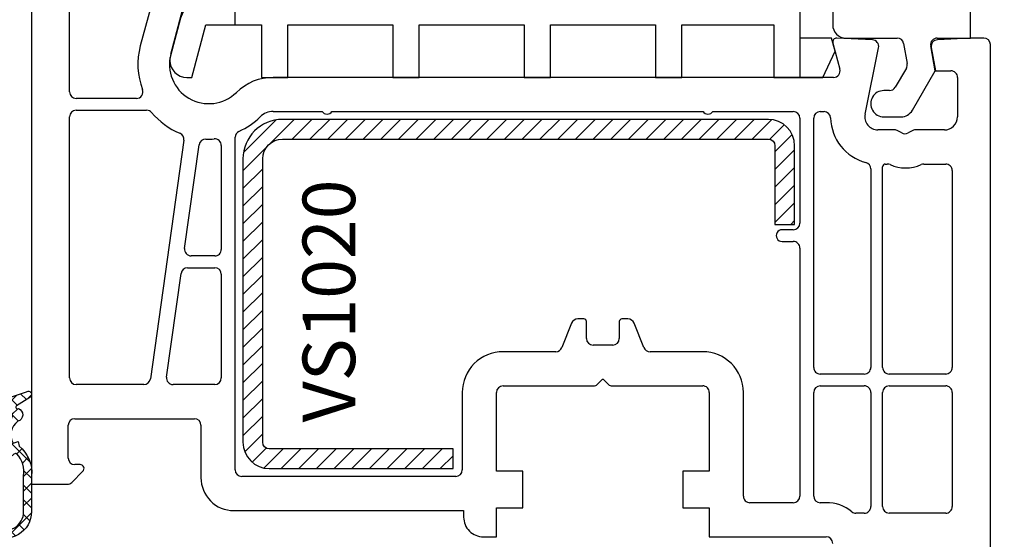
# Model space of a CAD drawing. Units: millimetres. Extents: x 28458 to 53971, y 3169 to 21332.
# Drawn here: x 33799 to 33874, y 16163 to 16203 of the extents above; entities that cross this region are included whole.
import ezdxf

# ---------------------------------------------------------------- set-up
doc = ezdxf.new("R2010")
doc.units = ezdxf.units.MM
for name, color, linetype in [('GASKET_INSIDE', 7, 'Continuous'), ('GASKET_OUTSIDE', 7, 'Continuous'), ('HATCH_GASKET', 7, 'Continuous'), ('HATCH_STEEL', 7, 'Continuous'), ('listwa', 5, 'Continuous'), ('ościeżnica', 30, 'Continuous'), ('P', 7, 'Continuous'), ('PL_CONT', 210, 'Continuous'), ('PVC_OUTSIDE', 7, 'Continuous'), ('skrzydło', 1, 'Continuous'), ('STEEL_OUTSIDE', 7, 'Continuous')]:
    doc.layers.add(name, color=color, linetype=linetype)
doc.styles.get("Standard").update_dxf_attribs({"font": 'arial.ttf'})
doc.dimstyles.new('główny', dxfattribs={"dimtxt": 10, "dimasz": 3, "dimexe": 1, "dimexo": 5, "dimgap": 2, "dimtad": 1, "dimdec": 1, "dimrnd": 0.05, "dimdsep": 46, "dimtxsty": 'Standard', "dimcen": 1.5, "dimclrd": 5, "dimclre": 5, "dimclrt": 1, "dimadec": 1, "dimazin": 2, "dimtfac": 1, "dimtdec": 1, "dimtofl": 0, "dimtmove": 0, "dimatfit": 3, "dimfxl": 1, "dimtolj": 1, "dimtzin": 0, "dimarcsym": 0})

# ---------------------------------------------------------------- blocks, each defined once
blk = doc.blocks.new('*D663')
at = {"layer": 'Defpoints', "color": 0, "transparency": 16777216}
for p in [(33750.4009718251, 17605.50690017469), (33785.08546848634, 17605.50690017469), (33783.63546848634, 16105.50690017468)]:
    blk.add_point(p, dxfattribs=at)
at = {"layer": 'P', "color": 5, "lineweight": -2, "transparency": 16777216}
for p, q in [((33780.08546848634, 17605.50690017469), (33749.4009718251, 17605.50690017469)), ((33778.63546848634, 16105.50690017468), (33749.4009718251, 16105.50690017468))]:
    blk.add_line(p, q, dxfattribs=at)
at = {"layer": 'P', "color": 5, "linetype": 'Continuous', "lineweight": -2, "transparency": 16777216}
blk.add_line((33750.4009718251, 16108.50690017468), (33750.4009718251, 17602.50690017469), dxfattribs=at)
at = {"layer": 'P', "color": 5, "transparency": 16777216}
for points in [[(33749.9009718251, 17602.50690017469), (33750.9009718251, 17602.50690017469), (33750.4009718251, 17605.50690017469)], [(33749.9009718251, 16108.50690017468), (33750.9009718251, 16108.50690017468), (33750.4009718251, 16105.50690017468)]]:
    blk.add_solid(points, dxfattribs=at)
at = {"layer": 'P', "color": 1, "transparency": 16777216, "insert": (33710.10799774597, 16855.50690017467), "char_height": 75, "attachment_point": 5, "rotation": 90}
blk.add_mtext('\\A1;H = 1500', dxfattribs=at)
blk = doc.blocks.new('PRJ_INSERT_19170_628511820', base_point=(-1.926219029065875e-16, -3.47251693242461e-31))
at = {"layer": 'HATCH_GASKET'}
h = blk.add_hatch(dxfattribs=at)
h.set_pattern_fill('ANSI37', color=256, scale=0.25, angle=-1.272221872585407e-14, style=0)
h.set_pattern_definition([(44.99999999999999, (-59.8216386099957, -106.0217639055326), (-0.5612660075668219, 0.5612660075668222), []), (135, (-59.8216386099957, -106.0217639055326), (-0.5612660075668222, -0.5612660075668219), [])])
edge = h.paths.add_edge_path()
edge.add_arc((1.447775374537043, 1.900405965191999), 0.1500000000001762, -89.98396825931394, 0.0160317406864592)
edge.add_line((1.597775368665337, 1.900447936190421), (1.597719407333842, 2.100447928361063))
edge.add_arc((1.747719401462107, 2.100489899359457), 0.1500000000001478, 90.01603174067498, 180.0160317406751, ccw=False)
edge.add_line((1.747677430463713, 2.250489893487722), (1.897677424591694, 2.250531864486116))
edge.add_arc((1.897719395590245, 2.100531870357822), 0.1500000000001789, 39.85803246158832, 90.01603174073489, ccw=False)
edge.add_line((2.012864614044362, 2.196665000272577), (3.858887720101078, 0.3854842834960763))
edge.add_arc((3.39830693084963, 0.0009516625486756044), 0.6000000000001363, 0.016031740698679187, 39.85804506180432, ccw=False)
edge.add_arc((3.398306930849758, 0.0009516625487324836), 0.6000000000000084, -39.8266692082139, 0.016031740692994845, ccw=False)
edge.add_line((3.859098225690064, -0.3833286812100972), (1.9928875212884, -2.216366757586895))
edge.add_arc((1.898894583546723, -2.099467965229116), 0.1500000000000625, -89.98396825928671, -51.19884034020538, ccw=False)
edge.add_line((1.898936554545216, -2.249467959357296), (1.748936560417235, -2.249509930355917))
edge.add_arc((1.748894589418784, -2.099509936227595), 0.1500000000002046, -179.98396825930297, -89.98396825930303, ccw=False)
edge.add_line((1.598894595290462, -2.099551907226046), (1.598838633959194, -1.89955191505512))
edge.add_arc((1.448838639831085, -1.899593886053557), 0.1499999999999937, 0.01603174069134453, 70.54481110617216)
edge.add_line((1.49879906723705, -1.75815854501953), (1.448798242654281, -1.749593891493409))
edge.add_line((1.448798242654281, -1.749593891493409), (0.7609286957597553, -1.749786361970671))
edge.add_arc((0.7550333063423301, -1.883451458674994), 0.1337950436053504, 87.47456766045894, 132.4745676603889)
edge.add_line((0.6646864798896682, -1.784767292552509), (0.05269780179455208, -2.297070551112816))
edge.add_arc((0.1489829679508008, -2.412089857411506), 0.1500009134744463, 129.9334347363583, 175.2868835866672)
edge.add_line((-0.0005107328792561816, -2.399764783160137), (-4.202389098950654e-05, -5.749999443235751))
edge.add_arc((-0.2000420222363739, -5.750025171063458), 0.2000000000001864, -57.557723472839314, 0.0073704797384266385, ccw=False)
edge.add_line((-0.092752092487952, -5.918811636678013), (-3.615770038075379, -7.10201379874505))
edge.add_arc((-3.749882442823443, -6.891030728427385), 0.2499999861359611, -240.94228756999416, -57.55772347283272, ccw=False)
edge.add_line((-3.871305024596941, -6.67249800844376), (-2.852250474807322, -6.040011741687194))
edge.add_arc((-2.929650428599678, -5.936315130895952), 0.1293976040607087, -53.26205498696817, 122.0225816223463)
edge.add_arc((-2.823254463873966, -5.347439115053331), 0.5101274022101007, -255.7364436801886, -110.0640358756068, ccw=False)
edge.add_arc((-3.720758113381972, -3.814156966334059), 1.294208112122005, -53.39018037614091, 29.47196917419895)
edge.add_line((-2.594025060373338, -3.177409555864056), (-2.972118220943974, -3.308293985560435))
edge.add_line((-2.972118220943974, -3.308293985560435), (-3.0515285524367, -2.95906734853784))
edge.add_arc((-1.460798753934694, -0.9590299826169016), 2.55549814261764, -186.16838830726124, -128.4969862588173, ccw=False)
edge.add_line((-4.001501581794711, -0.6844395650377042), (-4.002265067874376, 2.044180474847535))
edge.add_arc((-2.002265146166157, 2.044740088160196), 1.999999999999986, 60.016031740696576, 180.0160317406962, ccw=False)
edge.add_line((-1.0027498246571, 3.77707063458273), (-0.002588317354511593, 3.200000194650189))
edge.add_line((-0.002588317354511806, 3.200000194650189), (-0.002387474808474208, 2.482209771371476))
edge.add_arc((0.2976120983781244, 2.482293713252337), 0.2999995849303462, -179.9839682592842, -129.901138466126)
edge.add_line((0.1051729021305681, 2.252148309852716), (0.6636878433522254, 1.785140489464823))
edge.add_arc((0.7599074014641496, 1.900213495146875), 0.1499999999998493, -129.9010522592328, -89.98396825931394)
edge.add_line((0.7599493724625718, 1.750213501018908), (1.447817345535465, 1.750405971063705))
edge = h.paths.add_edge_path(flags=16)
edge.add_line((-0.4303786096362183, -1.930818617136207), (0.1353353848909515, -1.364786952441937))
edge.add_arc((-0.147933087179613, -1.082370641420466), 0.4000000000002109, -44.9136883365, 0.01603174070111519)
edge.add_line((0.2520668971622383, -1.082258718757902), (0.2520290894755376, -0.9471379693026043))
edge.add_arc((0.05202909730471145, -0.947193930633872), 0.2000000000000028, 0.01603174069704408, 128.7900723556878)
edge.add_line((-0.07326465589674498, -0.7913046256489348), (-2.034186475457975, -2.620940133880436))
edge.add_arc((-1.897745073588179, -2.767171949350953), 0.2, 133.0163481968915, 203.6816980501164)
edge.add_arc((-3.332173160252499, -3.782006799356428), 1.561721391614333, -52.5051571883871, 36.75400510204469, ccw=False)
edge.add_arc((-2.237488082514139, -5.285940288685605), 0.3015051670550281, 118.5465067186948, 298.585043467389)
edge.add_line((-2.093229120600073, -5.5506943588496), (-0.6937971540414987, -5.008111958033629))
edge.add_arc((-0.8008495716424486, -4.839174751102193), 0.2, -57.6383126792847, 0.00811151110929602)
edge.add_line((-0.6008495736467216, -4.839146436587053), (-0.6011357563318063, -2.277132056711271))
edge.add_arc((-0.006236934094584442, -2.355205043719827), 0.5999999999997264, 134.9834734980332, 172.5233782295991, ccw=False)
edge = h.paths.add_edge_path(flags=16)
edge.add_line((-2.666335886398699, -2.348521843088589), (0.2195399144142041, 0.2138105108719053))
edge.add_arc((0.09424616657409289, 0.3696998201660365), 0.2000000000000542, -51.20992961484534, 20.57281543178079)
edge.add_line((0.2814914396220836, 0.4399793173270683), (-0.6303991406171029, 2.869524313865389))
edge.add_line((-0.630399140617103, 2.869524313865389), (-1.302604421109767, 3.257371470655951))
edge.add_arc((-2.002265146166171, 2.04474008816014), 1.400000000000059, 60.01603174069474, 180.0160317406938)
edge.add_line((-3.402265091361997, 2.044348358841337), (-3.401501605282333, -0.6842716810439011))
edge.add_arc((-1.352218532620831, -0.9808218311436654), 2.070628673476038, 171.765930972379, 221.9891727308126)
edge.add_arc((-2.791629634238867, -2.192632533794386), 0.2000000000001455, -119.8769134634232, -51.20992961484534)
edge = h.paths.add_edge_path(flags=16)
edge.add_arc((1.298307013056417, 0.0003640685704651915), 1.499999999999665, -37.47921825930912, 0.0160317406937872)
edge.add_arc((1.298306830400806, 0.0003635117547309404), 1.500000182811167, 0.01605300753240834, 37.51130300753674)
edge.add_arc((2.210525112679485, 0.7006193406789285), 0.3500000000000013, 37.51128174072471, 101.3151821463038)
edge.add_line((2.141853019993291, 1.043816286594976), (0.91799642305682, 0.7972091598535569))
edge.add_arc((0.9481251524306207, 0.6502661107961557), 0.1499999999998793, 101.5871484668376, 180.0160317408053)
edge.add_line((0.7981251583026253, 0.6502241397974209), (0.7984889069557511, -0.6497758093129422))
edge.add_arc((0.9484889010836329, -0.6497338383145059), 0.1499999999997697, 180.0160317406913, 258.6395447406571)
edge.add_line((0.9189417924857108, -0.7967949425311942), (2.141973588603307, -1.042523181023257))
edge.add_arc((2.210917033255122, -0.6993803042440442), 0.3500003320638021, -101.3604762723584, -37.47923927239986)
at = {"layer": 'GASKET_INSIDE'}
for points in [[(-3.401501605282327, -0.684271681043896, 0.2227168340232574), (-2.891257313303386, -2.366052041244601, 0.308915816707865), (-2.666335886398699, -2.348521843088589), (0.2195399144142013, 0.2138105108719063, 0.3238719869391177), (0.2814914396220836, 0.4399793173270683), (-0.630399140617103, 2.869524313865389), (-1.302604421109767, 3.257371470655951, 0.5773502691896202), (-3.402265091361994, 2.044348358841346)], [(0.7981251583026253, 0.6502241397974209), (0.7984889069557457, -0.6497758093129417, 0.3571832830851291), (0.9189417924857108, -0.7967949425311942), (2.141973588603306, -1.042523181023257, 0.2861846596570771), (2.488668150810174, -0.9123463793398104, 0.1650793775319682), (2.798306954337257, 0.0007837785548867989, 0.1650793775319746), (2.488156822854756, 0.9137405116243728, 0.2858196130765558), (2.141853019993292, 1.043816286594972), (0.9179964230568195, 0.7972091598535569, 0.3562259958643998)], [(0.2520290894755376, -0.9471379693026044), (0.2520668971622446, -1.082258718757902, -0.1985935996884041), (0.1353353848909516, -1.364786952441937), (-0.4303786096362107, -1.930818617136207, 0.1652795367019896), (-0.6011357563318063, -2.27713205671127), (-0.6008495736467281, -4.839146436587053, -0.2569722891222906), (-0.6937971540414987, -5.00811195803363), (-2.093229120600073, -5.5506943588496, -1.000336353134238), (-2.38156894003815, -5.021089250824647, 0.4104314871255513), (-2.080903261690921, -2.847503002692389, -0.3184934689724263), (-2.034186475457978, -2.620940133880433), (-0.07326465589674498, -0.7913046256489348, -0.6295754321596887)]]:
    blk.add_lwpolyline(points, format="xyb", close=True, dxfattribs=at)
at = {"layer": 'GASKET_OUTSIDE'}
blk.add_lwpolyline([(1.897677424591695, 2.250531864486119, -0.2224180583140877), (2.012864614044362, 2.196665000272577), (3.858887720101079, 0.3854842834960738, -0.1756162874246178), (3.998306907362236, 0.00111954654249264, -0.1756193803023351), (3.859098225690064, -0.3833286812100972), (1.992887521288402, -2.216366757586897, -0.1708663433784983), (1.898936554545216, -2.249467959357296), (1.748936560417235, -2.249509930355917, -0.414213562373095), (1.598894595290462, -2.099551907226046), (1.598838633959196, -1.899551915055121, 0.3178372451956454), (1.49879906723705, -1.75815854501953), (1.448798242654281, -1.749593891493409), (0.7609286957597554, -1.749786361970677, 0.1989123673793404), (0.6646864798896682, -1.784767292552509), (0.05269780179455216, -2.297070551112816, 0.2005160915035396), (-0.0005107328792561816, -2.399764783160137), (-4.20238909902837e-05, -5.749999443235751, -0.25659401973217), (-0.092752092487952, -5.918811636678013), (-3.615770038075379, -7.10201379874505, -1.029980828460655), (-3.871305024596938, -6.672498008443765), (-2.852250474807322, -6.040011741687194, 0.9596746809124688), (-2.998263955724598, -5.826606772818138, -0.7377513681615522), (-2.948940983903443, -4.853037592838334, 0.3781784422394862), (-2.594025060373331, -3.177409555864073), (-2.972118220943974, -3.308293985560435), (-3.051528552436701, -2.95906734853784, -0.2570884757373221), (-4.001501581794711, -0.6844395650377004), (-4.002265067874376, 2.044180474847535, -0.5773502691896237), (-1.002749824657106, 3.777070634582733), (-0.002588317354511806, 3.200000194650189), (-0.002387474808474208, 2.482209771371476, 0.22207386911788), (0.1051729021305679, 2.252148309852716), (0.6636878433522253, 1.785140489464823, 0.1759539667219436), (0.7599493724625714, 1.750213501018908), (1.447817345535465, 1.750405971063705, 0.4142135623730971), (1.597775368665337, 1.900447936190422), (1.597719407333842, 2.100447928361063, -0.414213562373095), (1.747677430463714, 2.250489893487722)], format="xyb", close=True, dxfattribs=at)
blk = doc.blocks.new('PRJ_INSERT_19166_628511830')
at = {"layer": 'HATCH_STEEL'}
h = blk.add_hatch(dxfattribs=at)
h.set_pattern_fill('ANSI31', color=256, scale=0.3)
h.set_pattern_definition([(45, (0, -36.18547463089234), (-0.6735192090801864, 0.6735192090801865), [])])
edge = h.paths.add_edge_path()
edge.add_line((40.50000000000028, 16.59999999999918), (40.50000000000099, -5.000000000000398))
edge.add_arc((39.0000000000008, -5.000000000000398), 1.500000000000199, -90, 0, ccw=False)
edge.add_line((39.0000000000008, -6.500000000000597), (2, -6.499999999999602))
edge.add_arc((2, -5.999999999999602), 0.5, 180, 270, ccw=False)
edge.add_line((1.5, -5.999999999999602), (1.5, 0))
edge.add_line((1.5, 0), (0, 0))
edge.add_line((0, 0), (0, -5.999999999999602))
edge.add_arc((1.999999999999957, -5.999999999999559), 1.999999999999957, 180.0000000000012, 270.0000000000012)
edge.add_line((2, -7.999999999999517), (39.0000000000008, -8.000000000000398))
edge.add_arc((39.0000000000008, -5.000000000000398), 3, 270, 360)
edge.add_line((42.0000000000008, -5.000000000000398), (42.00000000000028, 16.59999999999918))
edge.add_arc((40.00000000000028, 16.59999999999918), 2, 0, 90)
edge.add_line((40.00000000000028, 18.59999999999918), (26.00000000000028, 18.59999999999917))
edge.add_line((26.00000000000028, 18.59999999999917), (26.0000000000004, 17.09999999999917))
edge.add_line((26.0000000000004, 17.09999999999917), (40.00000000000028, 17.09999999999918))
edge.add_arc((40.00000000000028, 16.59999999999918), 0.5, 0, 90, ccw=False)
at = {"layer": 'STEEL_OUTSIDE', "color": 0, "linetype": 'ByBlock'}
blk.add_lwpolyline([(40.50000000000028, 16.59999999999918), (40.50000000000099, -5.000000000000398, -0.414213562373095), (39.0000000000008, -6.500000000000597), (2, -6.499999999999602, -0.414213562373095), (1.5, -5.999999999999602), (1.5, 0), (0, 0), (0, -5.999999999999602, 0.414213562373095), (2, -7.999999999999517), (39.0000000000008, -8.000000000000398, 0.414213562373095), (42.0000000000008, -5.000000000000398), (42.00000000000028, 16.59999999999918, 0.414213562373095), (40.00000000000028, 18.59999999999918), (26.00000000000028, 18.59999999999917), (26.0000000000004, 17.09999999999917), (40.00000000000028, 17.09999999999918, -0.414213562373095)], format="xyb", close=True, dxfattribs=at)
blk = doc.blocks.new('PRJ_INSERT_19165_628511831')
at = {"layer": 'PVC_OUTSIDE', "color": 7}
blk.add_lwpolyline([(-57.49116191177283, 0.9999999999999147), (-57.47305815852876, 2.999032388148208), (-58.57161069555848, 2.999999999999858), (-59.49116191177261, 2.999999999999858), (-59.72259051488884, 2.999999999999943, 0.3394542588633702), (-61.65444216746714, 1.517638090204997), (-62.42645023491586, -1.363535241366634, 0.06554346281521396), (-62.47074666073983, -1.699999999999847, 0.414213562373095), (-61.17074666073988, -2.999999999999801), (-60.79438728461325, -2.999999999999801), (-59.72259051488884, 0.999999999999801), (-59.49116191177261, 0.9999999999999147), (-56.57161069555848, 0.999999999999801), (-55.49116191177261, 0.9999999999999147), (-55.49116191177261, -3.000000000000085), (-53.49116191177283, -3.000000000000085), (-53.49116191177283, 0.9999999999999147), (-46.0716106955587, 0.9999999999999147), (-45.49116191177251, 1.000000000000085), (-45.49116191177251, -2.999999999999801), (-43.49116191177262, -2.999999999999801), (-43.49116191177262, 1.000000000000085), (-35.49116191177262, 1.000000000000369), (-35.49116191177262, -2.999999999999517), (-33.49116191177285, -3.000000000000085), (-33.49116191177285, 0.9999999999999147), (-25.49116191177285, 1.000000000000369), (-25.49116191177285, -2.999999999999517), (-23.49116191177285, -2.999999999999517), (-23.49116191177285, 1.000000000000369), (-16.49116191177261, 1.000000000000483), (-16.49116191177261, -2.999999999999403), (-14.57161069555871, -3.000000000000085), (-14.49116191177227, -2.999999999999005)], format="xyb", dxfattribs=at)
blk.add_lwpolyline([(-56.58045107086222, 3.000007786656965), (-57.48189853383228, 2.999040174805316), (-18.50000228707647, 3.000007786656852), (-14.50000228707636, 3.000007786656852), (-14.50000228707636, 7.786656908592704e-06), (-14.50000228707579, -2.999992213341898), (-12.75563582215959, -2.999992213343091), (-11.82302050584979, -0.9999922133429777), (-12.09096939632996, 7.786656908592704e-06), (-14.50000228707636, 7.786656908592704e-06)], dxfattribs=at)
blk = doc.blocks.new('*D665')
at = {"layer": 'Defpoints', "color": 0, "transparency": 16777216}
for p in [(33856.63546848634, 16105.50690017469), (33947.52535608495, 16105.50690017469), (33885.71327782931, 16070.5069001747)]:
    blk.add_point(p, dxfattribs=at)
at = {"layer": 'ościeżnica', "color": 5, "linetype": 'Continuous', "lineweight": -2, "transparency": 16777216}
for p, q in [((33947.52535608495, 16105.50690017469), (33947.52535608495, 16299.13718666855)), ((33947.52535608495, 16073.5069001747), (33947.52535608495, 16102.50690017469))]:
    blk.add_line(p, q, dxfattribs=at)
at = {"layer": 'ościeżnica', "color": 5, "lineweight": -2, "transparency": 16777216}
for p, q in [((33861.63546848634, 16105.50690017469), (33948.52535608495, 16105.50690017469)), ((33890.71327782931, 16070.5069001747), (33948.52535608495, 16070.5069001747))]:
    blk.add_line(p, q, dxfattribs=at)
at = {"layer": 'ościeżnica', "color": 5, "transparency": 16777216}
for points in [[(33947.02535608495, 16102.50690017469), (33948.02535608495, 16102.50690017469), (33947.52535608495, 16105.50690017469)], [(33947.02535608495, 16073.5069001747), (33948.02535608495, 16073.5069001747), (33947.52535608495, 16070.5069001747)]]:
    blk.add_solid(points, dxfattribs=at)
at = {"layer": 'ościeżnica', "color": 1, "transparency": 16777216, "insert": (33919.97965349285, 16203.8220434216), "char_height": 50, "attachment_point": 5, "rotation": 90}
blk.add_mtext('\\A1;35mm', dxfattribs=at)
blk = doc.blocks.new('*D674')
at = {"layer": 'Defpoints', "color": 0, "transparency": 16777216}
for p in [(33771.28504177625, 16223.47770000099), (33812.20868300782, 16223.47770000099), (33795.70868300782, 16173.47782489895)]:
    blk.add_point(p, dxfattribs=at)
at = {"layer": 'ościeżnica', "color": 5, "lineweight": -2, "transparency": 16777216}
for p, q in [((33807.20868300782, 16223.47770000099), (33770.28504177625, 16223.47770000099)), ((33790.70868300782, 16173.47782489895), (33770.28504177625, 16173.47782489895))]:
    blk.add_line(p, q, dxfattribs=at)
at = {"layer": 'ościeżnica', "color": 5, "linetype": 'Continuous', "lineweight": -2, "transparency": 16777216}
blk.add_line((33771.28504177625, 16176.47782489895), (33771.28504177625, 16220.47770000099), dxfattribs=at)
at = {"layer": 'ościeżnica', "color": 5, "transparency": 16777216}
for points in [[(33770.78504177625, 16220.47770000099), (33771.78504177625, 16220.47770000099), (33771.28504177625, 16223.47770000099)], [(33770.78504177625, 16176.47782489895), (33771.78504177625, 16176.47782489895), (33771.28504177625, 16173.47782489895)]]:
    blk.add_solid(points, dxfattribs=at)
at = {"layer": 'ościeżnica', "color": 1, "transparency": 16777216, "insert": (33764.17931189903, 16198.47776244995), "char_height": 10, "attachment_point": 5, "rotation": 90}
blk.add_mtext('\\A1;50', dxfattribs=at)
blk = doc.blocks.new('*D676')
at = {"layer": 'Defpoints', "color": 0, "transparency": 16777216}
for p in [(33844.74871409366, 16223.44059011058), (33889.24045623805, 16223.44059011058), (33872.13546848634, 16143.50690017469)]:
    blk.add_point(p, dxfattribs=at)
at = {"layer": 'ościeżnica', "color": 5, "lineweight": -2, "transparency": 16777216}
for p, q in [((33849.74871409366, 16223.44059011058), (33890.24045623805, 16223.44059011058)), ((33877.13546848634, 16143.50690017469), (33890.24045623805, 16143.50690017469))]:
    blk.add_line(p, q, dxfattribs=at)
at = {"layer": 'ościeżnica', "color": 5, "linetype": 'Continuous', "lineweight": -2, "transparency": 16777216}
blk.add_line((33889.24045623805, 16146.50690017469), (33889.24045623805, 16220.44059011058), dxfattribs=at)
at = {"layer": 'ościeżnica', "color": 5, "transparency": 16777216}
for points in [[(33888.74045623805, 16220.44059011058), (33889.74045623805, 16220.44059011058), (33889.24045623805, 16223.44059011058)], [(33888.74045623805, 16146.50690017469), (33889.74045623805, 16146.50690017469), (33889.24045623805, 16143.50690017469)]]:
    blk.add_solid(points, dxfattribs=at)
at = {"layer": 'ościeżnica', "color": 1, "transparency": 16777216, "insert": (33882.13472636083, 16183.29526013503), "char_height": 10, "attachment_point": 5, "rotation": 90}
blk.add_mtext('\\A1;80', dxfattribs=at)

msp = doc.modelspace()

# ---------------------------------------------------------------- linework, layer by layer
at = {"layer": 'listwa', "linetype": 'ByBlock'}
for p, q in [((33871.63546848633, 16201.50677527672), (33871.63546848633, 16205.20677527672)), ((33861.13546848633, 16204.50677527672), (33861.13546848633, 16202.50677527672)), ((33862.13546848633, 16201.50677527672), (33866.03947302621, 16201.50677527672)), ((33869.08575286187, 16201.50677527672), (33871.63546848633, 16201.50677527672)), ((33866.53187690271, 16201.09359936555), (33866.80307109155, 16199.55558069281)), ((33868.93069351734, 16199.00677527672), (33868.59334898536, 16200.91995118789)), ((33866.74367991694, 16199.21875660398), (33865.89960460409, 16197.75677527672)), ((33867.19864270977, 16196.00677527672), (33868.93069351734, 16199.00677527672)), ((33865.4665919022, 16197.50677527672), (33865.0311808378, 16197.50677527672)), ((33865.0311808378, 16195.50677527672), (33866.33261730599, 16195.50677527672))]:
    msp.add_line(p, q, dxfattribs=at)
for centre, major_axis, ratio, start_param, end_param in [((33862.13546848633, 16202.50677527672), (-0.7071067811866669, -0.7071067811866669), 0.9999999999996623, 5.497787143781969, 7.068583470577203), ((33866.03947302621, 16201.00677527672), (0.3535533905945996, -0.3535533905945996), 0.9999999999993676, 0.9599310885970365, 2.356194490192028), ((33869.08575286187, 16201.00677527672), (-0.3535533905935969, -0.3535533905935969), 0.9999999999970132, 3.926990816988734, 5.672320068981289), ((33866.31066721505, 16199.46875660398), (-0.3535533905920944, -0.3535533905920944), 1, 1.832595714592957, 2.530727415392899), ((33865.0311808378, 16196.50677527672), (0.7071067811872089, -0.7071067811872089), 0.9999999999981295, 2.356194490191409, 5.497787143781203), ((33865.4665919022, 16198.00677527672), (-0.3535533905940441, -0.3535533905940441), 0.9999999999956422, 0.7853981633996272, 1.832595714591867), ((33866.33261730599, 16196.50677527672), (0.7071067811866378, -0.7071067811866378), 0.9999999999934438, -0.7853981634007263, 0.2617993877996994)]:
    msp.add_ellipse(centre, major_axis=major_axis, ratio=ratio, start_param=start_param, end_param=end_param, dxfattribs=at)
at = {"layer": 'skrzydło'}
for p, q in [((33800.13546848633, 16216.89226221986), (33800.13546848633, 16167.50690017468)), ((33803.03546848633, 16197.40677527672), (33803.03546848633, 16215.68182872432)), ((33810.21843139947, 16207.61821710507), (33808.41946902436, 16200.90439812027)), ((33810.73769100745, 16200.28323241203), (33812.61843139947, 16207.30225111086)), ((33864.16163646444, 16201.36431457083), (33861.4511692732, 16201.50636413715)), ((33871.63220190897, 16201.50677527672), (33869.10930050821, 16201.37455561696)), ((33872.63546848633, 16201.50677527672), (33871.63220190897, 16201.50677527672)), ((33861.14569073844, 16201.12912956319), (33861.67969867849, 16199.13618479927)), ((33863.59613053488, 16195.70614321114), (33864.62543083863, 16200.76531583625)), ((33868.64306460982, 16200.78841676074), (33868.9572160734, 16199.00677527672)), ((33873.13546848633, 16144.50690017468), (33873.13546848633, 16201.00677527672)), ((33868.9572160734, 16199.00677527672), (33870.13546848633, 16199.00677527672)), ((33861.19673576535, 16198.50677527672), (33818.53444797189, 16198.50677527672)), ((33870.63546848633, 16198.50677527672), (33870.63546848633, 16195.50677527672)), ((33808.12184898549, 16196.90677527672), (33803.53546848633, 16196.90677527672)), ((33803.53546848633, 16196.00677527672), (33808.89838077339, 16196.00677527672)), ((33803.03546848633, 16175.60690017468), (33803.03546848633, 16195.50677527672)), ((33818.53444797189, 16195.90677527672), (33822.26130274765, 16195.90677527672)), ((33823.009634225, 16195.90677527672), (33851.26130274765, 16195.90677527672)), ((33852.009634225, 16195.90677527672), (33858.13546848633, 16195.90677527672)), ((33858.63546848633, 16195.40677527672), (33858.63546848633, 16187.40677527672)), ((33859.68546848632, 16176.40690017468), (33859.68546848632, 16195.40677527672)), ((33860.18546848632, 16195.90677527672), (33860.47727493312, 16195.90677527672)), ((33865.84790405162, 16194.50677527672), (33864.57605523949, 16194.50677527672)), ((33866.38546848633, 16194.27376257483), (33866.09790405162, 16194.43978797861)), ((33867.17303292103, 16194.43978797861), (33866.88546848633, 16194.27376257483)), ((33869.63546848633, 16194.50677527672), (33867.42303292103, 16194.50677527672)), ((33811.7370140686, 16193.71785884224), (33809.18190506832, 16175.5373136242)), ((33815.63546848633, 16168.60677527672), (33815.63546848633, 16193.94260417942)), ((33811.7905578392, 16185.47648672516), (33812.90145984699, 16193.38096523593)), ((33814.58546848633, 16193.32312748597), (33814.58546848633, 16185.40690017468)), ((33864.03546848633, 16191.54102450176), (33864.03546848633, 16176.40690017468)), ((33864.93546848632, 16176.40690017468), (33864.93546848632, 16191.70677527672)), ((33865.13546848633, 16191.90677527672), (33865.2928240044, 16191.90677527672)), ((33868.07811296825, 16191.90677527672), (33869.73546848632, 16191.90677527672)), ((33870.23546848632, 16191.40677527672), (33870.23546848632, 16176.40690017468)), ((33858.13546848633, 16186.90677527672), (33857.28546848633, 16186.90677527672)), ((33857.28546848633, 16186.00677527672), (33858.13546848633, 16186.00677527672)), ((33858.63546848633, 16185.50677527672), (33858.63546848633, 16166.60690017468)), ((33814.08546848633, 16184.90690017468), (33812.28569187357, 16184.90690017468)), ((33812.01866428764, 16184.00690017468), (33814.08546848633, 16184.00690017468)), ((33810.41325765912, 16175.67648672516), (33811.52353025327, 16183.57648672516)), ((33814.58546848633, 16183.50690017468), (33814.58546848633, 16175.60690017468)), ((33841.2597466216, 16179.79259551286), (33840.51119035106, 16177.9212048365)), ((33842.18546848632, 16180.10690017468), (33841.72398496704, 16180.10690017468)), ((33842.38546848633, 16178.60690017468), (33842.38546848633, 16179.90690017468)), ((33844.88546848633, 16179.90690017468), (33844.88546848633, 16178.60690017468)), ((33845.54695200561, 16180.10690017468), (33845.08546848633, 16180.10690017468)), ((33846.7597466216, 16177.9212048365), (33846.01119035106, 16179.79259551286)), ((33844.38546848633, 16178.10690017468), (33842.88546848633, 16178.10690017468)), ((33840.04695200561, 16177.60690017468), (33836.03546848633, 16177.60690017468)), ((33851.23546848632, 16177.60690017468), (33847.22398496704, 16177.60690017468)), ((33863.53546848633, 16175.90690017468), (33860.18546848632, 16175.90690017468)), ((33869.73546848632, 16175.90690017468), (33865.43546848632, 16175.90690017468)), ((33808.68677103394, 16175.10690017468), (33803.53546848633, 16175.10690017468)), ((33814.08546848633, 16175.10690017468), (33810.90839169349, 16175.10690017468)), ((33836.03546848633, 16175.00690017468), (33843.01070658882, 16175.00690017468)), ((33843.15212794505, 16175.06547881844), (33843.56390796128, 16175.47725883468)), ((33843.71398410486, 16175.47030374119), (33844.11866355083, 16175.06562429522)), ((33844.26023023434, 16175.00690017468), (33851.23546848632, 16175.00690017468)), ((33860.18546848632, 16175.00690017468), (33863.53546848633, 16175.00690017468)), ((33865.43546848632, 16175.00690017468), (33869.73546848632, 16175.00690017468)), ((33832.93546848632, 16174.50690017468), (33832.93546848632, 16168.60677527672)), ((33835.53546848633, 16168.50690017468), (33835.53546848633, 16174.50690017468)), ((33851.73546848632, 16174.50690017468), (33851.73546848632, 16168.50690017468)), ((33854.33546848633, 16166.60690017468), (33854.33546848633, 16174.50690017468)), ((33859.68546848632, 16166.60690017468), (33859.68546848632, 16174.50690017468)), ((33864.03546848633, 16174.50690017468), (33864.03546848633, 16165.80690017468)), ((33864.93546848632, 16165.80690017468), (33864.93546848632, 16174.50690017468)), ((33870.23546848632, 16174.50690017468), (33870.23546848632, 16165.80690017468)), ((33802.93546848632, 16169.50690017468), (33802.93546848632, 16172.00690017468)), ((33803.43546848632, 16172.50690017468), (33812.53546848633, 16172.50690017468)), ((33813.03546848633, 16172.00690017468), (33813.03546848633, 16168.00677527672)), ((33803.83546848633, 16169.00690017468), (33803.43546848632, 16169.00690017468)), ((33803.20617916444, 16167.65334678409), (33804.04760052068, 16168.49476814032)), ((33837.53546848633, 16168.50690017468), (33835.53546848633, 16168.50690017468)), ((33837.53546848633, 16165.70690017468), (33837.53546848633, 16168.50690017468)), ((33851.73546848632, 16168.50690017468), (33849.73546848632, 16168.50690017468)), ((33849.73546848632, 16168.50690017468), (33849.73546848632, 16165.70690017468)), ((33800.13546848633, 16167.50690017468), (33802.85262577385, 16167.50690017468)), ((33832.43546848632, 16168.10677527672), (33816.13546848633, 16168.10677527672)), ((33858.13546848633, 16166.10690017468), (33854.83546848633, 16166.10690017468)), ((33860.63546848633, 16166.10690017468), (33860.18546848632, 16166.10690017468)), ((33815.53546848633, 16165.50677527672), (33833.03546848633, 16165.50677527672)), ((33833.03546848633, 16165.50677527672), (33833.03546848633, 16165.00690017468)), ((33835.53546848633, 16163.50690017468), (33835.53546848633, 16165.70690017468)), ((33835.53546848633, 16165.70690017468), (33837.53546848633, 16165.70690017468)), ((33849.73546848632, 16165.70690017468), (33851.73546848632, 16165.70690017468)), ((33851.73546848632, 16165.70690017468), (33851.73546848632, 16163.50690017468)), ((33863.53546848633, 16165.30690017468), (33862.89821018613, 16165.30690017468)), ((33869.73546848632, 16165.30690017468), (33865.43546848632, 16165.30690017468)), ((33834.53546848633, 16163.50690017468), (33835.53546848633, 16163.50690017468)), ((33851.73546848632, 16163.50690017468), (33860.63546848633, 16163.50690017468))]:
    msp.add_line(p, q, dxfattribs=at)
for centre, major_axis, ratio, start_param, end_param in [((33861.43546848632, 16201.20677527672), (-0.2121320343563392, -0.2121320343563392), 0.9999999999957682, 3.874630939429584, 5.759586531573659), ((33864.13546848633, 16200.86499980346), (0.3535533905935693, -0.3535533905935693), 0.9999999999946635, 0.5846852994211504, 2.303834612629802), ((33869.13546848633, 16200.87524084958), (0.3535533905936711, -0.3535533905936711), 0.9999999999980809, 2.408554367751279, 4.101523742188697), ((33872.63546848633, 16201.00677527672), (0.353553390594877, -0.353553390594877), 0.9999999999982065, 0.7853981633983449, 2.356194490191448), ((33813.63546848633, 16199.50677527672), (-3.818376618404678, -3.818376618404678), 0.9999999999998115, 5.235987755983021, 5.861698551636584), ((33813.63546848633, 16199.50677527672), (-2.121320343560432, -2.121320343560432), 0.9999999999999774, 5.235987755983232, 7.843776843887005), ((33861.19673576535, 16199.00677527672), (0.3535533905943605, -0.3535533905943605), 0.999999999995842, -0.7853981633995273, 1.047197551194316), ((33870.13546848633, 16198.50677527672), (-0.353553390592424, -0.353553390592424), 0.9999999999975312, 2.35619449019111, 3.926990816988476), ((33818.53444797189, 16194.50677527672), (-2.828427124751194, -2.828427124751194), 0.9999999999979402, 3.926990816988271, 4.702184190297869), ((33808.12184898549, 16197.40677527672), (-0.3535533905929793, -0.3535533905929793), 0.9999999999989471, 0.7853981633979747, 2.720105898047835), ((33803.53546848633, 16197.40677527672), (-0.3535533905942429, -0.3535533905942429), 0.9999999999945174, 5.497787143779396, 7.068583470579776), ((33803.53546848633, 16195.50677527672), (0.3535533905942429, -0.3535533905942429), 0.9999999999945174, 2.356194490189603, 3.926990816989983), ((33808.89838077339, 16195.50677527672), (0.3535533905945611, -0.3535533905945611), 0.9999999999932873, 1.486632527978063, 2.356194490188988), ((33813.63546848633, 16199.50677527672), (4.030508652781956, -4.030508652781956), 0.999999999995723, 4.628225181570752, 5.101427636278005), ((33813.63546848633, 16199.50677527672), (3.959797974643942, -3.959797974643942), 0.9999999999829063, -0.3631238297630366, -0.01020479008738162), ((33818.53444797189, 16194.50677527672), (0.9899494936614904, -0.9899494936614904), 0.9999999999952098, 2.356194490189949, 3.131387863503001), ((33822.63546848633, 16196.15677527672), (0.3181980515336897, -0.3181980515336897), 0.9999999999999998, 4.516021787202607, 6.479552500361669), ((33851.63546848633, 16196.15677527672), (-0.3181980515344016, -0.3181980515344016), 1, 6.086818113997504, 8.050348827156565), ((33858.13546848633, 16195.40677527672), (0.3535533905941236, -0.3535533905941236), 0.9999999999951927, 0.7853981633998521, 2.356194490189941), ((33860.18546848632, 16195.40677527672), (-0.3535533905941236, -0.3535533905941236), 0.9999999999951927, 3.926990816989645, 5.497787143779735), ((33860.47727493312, 16195.40677527672), (0.353553390593603, -0.353553390593603), 0.9999999999951907, 0.8097908261784674, 2.35619449018994), ((33864.57605523949, 16195.50677527672), (2.545584412273482, -2.545584412273482), 0.9999999999998206, 3.951383479765461, 5.241178562051199), ((33864.57605523949, 16195.50677527672), (-0.7071067811869338, -0.7071067811869338), 0.9999999999992096, 5.297074279803745, 7.06858347057743), ((33869.63546848633, 16195.50677527672), (0.7071067811866669, -0.7071067811866669), 0.9999999999996624, -0.7853981633976171, 0.785398163397617), ((33865.84790405162, 16194.00677527672), (0.3535533906075553, -0.3535533906075553), 0.9999999999715656, 1.832595714589485, 2.356194490178127), ((33867.42303292103, 16194.00677527672), (-0.3535533906125085, -0.3535533906125085), 0.9999999999574107, 3.926990817008536, 4.450589592597277), ((33811.24188003423, 16193.78744539272), (-0.3535533905942904, -0.3535533905942904), 0.9999999999842689, 2.216568150027564, 3.53063130949214), ((33813.39659388136, 16193.31137868545), (0.3535533905947943, -0.3535533905947943), 0.9999999999910821, 2.31765678974004, 3.78736447683532), ((33813.63546848633, 16199.50677527672), (-4.030508652810167, -4.030508652810167), 0.9999999999979807, 0.7468604629432772, 0.8580426853025791), ((33814.08546848633, 16193.32312748597), (-0.3535533905942209, -0.3535533905942209), 0.9999999999997451, 2.356194490192217, 3.99963533889664), ((33816.13546848633, 16193.94260417942), (-0.3535533905951501, -0.3535533905951501), 0.9999999999974134, 4.349265150629535, 5.497787143780845), ((33866.63546848633, 16194.70677527672), (-0.3535533905919394, -0.3535533905919394), 1, 0.2617993877980601, 1.308996938996837), ((33863.53546848633, 16191.54102450176), (0.3535533905936468, -0.3535533905936468), 0.9999999999967072, 0.785398163399095, 2.099585908459527), ((33865.13546848633, 16191.70677527672), (0.1414213562384248, -0.1414213562384248), 0.9999999999915038, 2.356194490188097, 3.92699081699149), ((33865.2928240044, 16191.40677527672), (0.3535533906111181, -0.3535533906111181), 0.9999999999800855, 1.93184412113555, 2.356194490182387), ((33866.68546848632, 16194.48920636512), (2.038186568907757, -2.038186568907757), 0.9999999999999999, -1.209748532445564, -0.361047794349332), ((33868.07811296825, 16191.40677527672), (-0.3535533906111179, -0.3535533906111179), 0.9999999999800859, 3.926990816997198, 4.351341186044035), ((33869.73546848632, 16191.40677527672), (-0.3535533905942429, -0.3535533905942429), 0.9999999999945174, 2.356194490189603, 3.926990816989982), ((33858.13546848633, 16187.40677527672), (-0.3535533905941236, -0.3535533905941236), 0.9999999999951927, 0.7853981633998519, 2.356194490189941), ((33857.28546848633, 16186.45677527672), (0.3181980515348133, -0.3181980515348133), 0.9999999999977849, 2.356194490191237, 5.49778714378103), ((33812.28569187357, 16185.40690017468), (-0.3535533905943201, -0.3535533905943201), 0.9999999999907078, 5.358160803620452, 7.068583470581681), ((33858.13546848633, 16185.50677527672), (-0.3535533905942429, -0.3535533905942429), 0.9999999999945176, 2.356194490189603, 3.926990816989982), ((33814.08546848633, 16185.40690017468), (0.3535533905942429, -0.3535533905942429), 0.9999999999945174, -0.7853981634001896, 0.7853981634001896), ((33812.01866428764, 16183.50690017468), (-0.3535533905924837, -0.3535533905924837), 0.9999999999998163, 3.926990816987333, 5.35816080362483), ((33814.08546848633, 16183.50690017468), (0.3535533905941236, -0.3535533905941236), 0.9999999999951927, 0.7853981633998521, 2.356194490189941), ((33841.72398496704, 16179.60690017468), (0.3535533905946955, -0.3535533905946955), 0.9999999999821273, 2.356194490183408, 3.546484439885401), ((33842.18546848632, 16179.90690017468), (0.1414213562390422, -0.1414213562390422), 0.9999999999827719, 0.7853981634060623, 2.35619449018373), ((33845.08546848633, 16179.90690017468), (-0.1414213562390422, -0.1414213562390422), 0.9999999999827719, 3.926990816995855, 5.497787143773524), ((33845.54695200561, 16179.60690017468), (-0.3535533905945689, -0.3535533905945689), 0.9999999999856709, 2.736700867304926, 3.926990816994406), ((33842.88546848633, 16178.60690017468), (0.3535533905941236, -0.3535533905941236), 0.9999999999951927, 3.926990816989645, 5.497787143779735), ((33844.38546848633, 16178.60690017468), (-0.3535533905941236, -0.3535533905941236), 0.9999999999951927, 0.7853981633998519, 2.356194490189941), ((33836.03546848633, 16174.50690017468), (2.192031021677394, -2.192031021677394), 0.9999999999998852, 2.356194490192287, 3.926990816987299), ((33840.04695200561, 16178.10690017468), (-0.3535533905926332, -0.3535533905926332), 0.9999999999994414, 0.7853981633977275, 1.975688113081129), ((33847.22398496704, 16178.10690017468), (-0.3535533905943274, -0.3535533905943274), 0.9999999999957845, 5.878293520888923, 7.068583470579142), ((33851.23546848632, 16174.50690017468), (-2.192031021679213, -2.192031021679213), 0.9999999999993991, 2.356194490192045, 3.926990816986368), ((33810.90839169349, 16175.60690017468), (0.3535533905926337, -0.3535533905926337), 0.9999999999999707, 3.78736447682283, 5.497787143782123), ((33860.18546848632, 16176.40690017468), (-0.3535533905942429, -0.3535533905942429), 0.9999999999945176, 5.497787143779397, 7.068583470579775), ((33863.53546848633, 16176.40690017468), (0.3535533905960619, -0.3535533905960619), 0.9999999999842278, -0.7853981634053343, 0.7853981634053344), ((33865.43546848632, 16176.40690017468), (-0.3535533905942429, -0.3535533905942429), 0.9999999999945176, 5.497787143779397, 7.068583470579775), ((33869.73546848632, 16176.40690017468), (0.3535533905960619, -0.3535533905960619), 0.9999999999842278, -0.7853981634053343, 0.7853981634053344), ((33803.53546848633, 16175.60690017468), (0.3535533905941236, -0.3535533905941236), 0.9999999999951927, 3.926990816989645, 5.497787143779735), ((33808.68677103394, 16175.60690017468), (-0.3535533905952494, -0.3535533905952494), 0.9999999999925405, 0.7853981634011781, 2.216568150032553), ((33814.08546848633, 16175.60690017468), (-0.3535533905941236, -0.3535533905941236), 0.9999999999951927, 0.7853981633998519, 2.356194490189941), ((33836.03546848633, 16174.50690017468), (-0.3535533905941236, -0.3535533905941236), 0.9999999999951927, 3.926990816989645, 5.497787143779735), ((33843.01070658882, 16175.20690017468), (-0.1414213562382342, -0.1414213562382342), 0.9999999999884857, 0.7853981634032055, 1.570796326782034), ((33843.63546848633, 16175.40569830963), (-0.07156052504920034, -0.07156052504920034), 0.9999999999319853, 3.926990817021248, 4.71238898038469), ((33843.63577775357, 16175.40504002099), (-0.07202633738901537, -0.07202633738901537), 0.9999999999766748, 3.051624815940815, 3.930027002234346), ((33844.26023023434, 16175.20690017468), (-0.1414213562362724, -0.1414213562362724), 0.9999999999563327, 6.282157159427287, 7.068583470598869), ((33851.23546848632, 16174.50690017468), (-0.3535533905942429, -0.3535533905942429), 0.9999999999945174, 2.356194490189603, 3.926990816989982), ((33860.18546848632, 16174.50690017468), (-0.3535533905941236, -0.3535533905941236), 0.9999999999951927, 3.926990816989645, 5.497787143779735), ((33863.53546848633, 16174.50690017468), (-0.3535533905942429, -0.3535533905942429), 0.9999999999945174, 2.356194490189603, 3.926990816989982), ((33865.43546848632, 16174.50690017468), (-0.3535533905941236, -0.3535533905941236), 0.9999999999951927, 3.926990816989645, 5.497787143779735), ((33869.73546848632, 16174.50690017468), (-0.3535533905942429, -0.3535533905942429), 0.9999999999945174, 2.356194490189603, 3.926990816989982), ((33803.43546848632, 16172.00690017468), (-0.3535533905941236, -0.3535533905941236), 0.9999999999951927, 3.926990816989645, 5.497787143779735), ((33812.53546848633, 16172.00690017468), (0.3535533905941236, -0.3535533905941236), 0.9999999999951927, 0.7853981633998521, 2.356194490189941), ((33803.43546848632, 16169.50690017468), (0.3535533905941236, -0.3535533905941236), 0.9999999999951927, 3.926990816989645, 5.497787143779735), ((33803.83546848633, 16168.70690017468), (0.2121320343558181, -0.2121320343558181), 0.9999999999938607, -8.574918552994859e-12, 2.356194490189275), ((33816.13546848633, 16168.60677527672), (0.3535533905941236, -0.3535533905941236), 0.9999999999951927, 3.926990816989645, 5.497787143779735), ((33832.43546848632, 16168.60677527672), (-0.3535533905941236, -0.3535533905941236), 0.9999999999951927, 0.7853981633998519, 2.356194490189941), ((33802.85262577386, 16168.00690017468), (0.353553390592424, -0.353553390592424), 0.9999999999865028, -0.7853981634114728, 0), ((33815.53546848633, 16168.00677527672), (-1.767766952967577, -1.767766952967577), 0.9999999999986333, 5.497787143781455, 7.068583470577718), ((33854.83546848633, 16166.60690017468), (-0.3535533905942429, -0.3535533905942429), 0.9999999999945174, 5.497787143779396, 7.068583470579776), ((33858.13546848633, 16166.60690017468), (-0.3535533905941236, -0.3535533905941236), 0.9999999999951927, 0.7853981633998519, 2.356194490189941), ((33860.18546848632, 16166.60690017468), (0.3535533905941236, -0.3535533905941236), 0.9999999999951927, 3.926990816989645, 5.497787143779735), ((33860.63546848633, 16163.00690017468), (-2.192031021676255, -2.192031021676255), 0.9999999999956124, 3.247316998078777, 3.926990816989435), ((33862.89821018612, 16165.80690017468), (0.3535533905976941, -0.3535533905976941), 0.9999999999900204, -1.465071982302903, -0.7853981633951621), ((33863.53546848633, 16165.80690017468), (0.353553390594243, -0.353553390594243), 0.9999999999945175, -0.7853981634001894, 0.7853981634001896), ((33865.43546848632, 16165.80690017468), (0.3535533905941236, -0.3535533905941236), 0.9999999999951927, 3.926990816989645, 5.497787143779735), ((33869.73546848632, 16165.80690017468), (0.353553390594243, -0.353553390594243), 0.9999999999945175, -0.7853981634001894, 0.7853981634001896), ((33834.53546848633, 16165.00690017468), (1.060660171780551, -1.060660171780551), 0.9999999999986228, 3.92699081698793, 5.497787143783874), ((33860.63546848633, 16163.00690017468), (0.3535533905941236, -0.3535533905941236), 0.9999999999951927, 0.7853981633998521, 2.356194490189941)]:
    msp.add_ellipse(centre, major_axis=major_axis, ratio=ratio, start_param=start_param, end_param=end_param, dxfattribs=at)

# ---------------------------------------------------------------- block references
at = {"color": 7, "linetype": 'Continuous', "extrusion": (0, 0, -1), "xscale": -1, "zscale": -0.2}
msp.add_blockref('PRJ_INSERT_19165_628511831', (-33873.13546848633, 16201.50677527672), dxfattribs=at)
at = {"color": 7, "linetype": 'Continuous', "extrusion": (0, 0, -1), "xscale": -1, "zscale": -0.2, "rotation": 180.0000000000905}
msp.add_blockref('PRJ_INSERT_19170_628511820', (-33796.13546848633, 16167.45593256283), dxfattribs=at)
at = {"layer": 'PL_CONT', "linetype": 'Continuous', "extrusion": (0, 0, -1), "xscale": -1, "zscale": -0.2, "rotation": 180}
msp.add_blockref('PRJ_INSERT_19166_628511830', (-33858.23546848632, 16187.30677527672), dxfattribs=at)

# ---------------------------------------------------------------- texts
at = {"layer": 'ościeżnica', "color": 6, "insert": (33820.77667723543, 16172.2220054297), "char_height": 4, "attachment_point": 1, "rotation": 90}
msp.add_mtext_dynamic_manual_height_columns('VS1020\\P', width=12.87134035505587, gutter_width=25, heights=[0], dxfattribs=at)

# ---------------------------------------------------------------- dimensions: what is measured, and where the dimension line sits
at = {"layer": 'ościeżnica'}
dim = msp.add_linear_dim(base=(33947.52535608495, 16105.50690017469), p1=(33885.71327782929, 16070.50690017469), p2=(33856.63546848633, 16105.50690017468), angle=90, text='<>mm', dimstyle='główny', override={"dimtxt": 50}, dxfattribs=at)
dim.commit()
dim.dimension.update_dxf_attribs({"geometry": '*D665', "text_midpoint": (33919.97965349285, 16203.8220434216)})
dim = msp.add_linear_dim(base=(33771.28504177625, 16223.47770000099), p1=(33795.7086830078, 16173.47782489894), p2=(33812.2086830078, 16223.47770000098), angle=90, dimstyle='główny', override={"dimtmove": 1}, dxfattribs=at)
dim.commit()
dim.dimension.update_dxf_attribs({"geometry": '*D674', "text_midpoint": (33764.17931189903, 16198.47776244995)})
dim = msp.add_linear_dim(base=(33889.24045623805, 16223.44059011058), p1=(33872.13546848633, 16143.50690017468), p2=(33844.74871409364, 16223.44059011057), angle=90, dimstyle='główny', dxfattribs=at)
dim.commit()
dim.dimension.update_dxf_attribs({"geometry": '*D676', "text_midpoint": (33889.24045623804, 16183.29526013503), "dimtype": 160})
at = {"layer": 'P'}
dim = msp.add_linear_dim(base=(33750.4009718251, 17605.50690017469), p1=(33783.63546848633, 16105.50690017467), p2=(33785.08546848633, 17605.50690017468), angle=90, text='H = <>', dimstyle='główny', override={"dimtxt": 75}, dxfattribs=at)
dim.commit()
dim.dimension.update_dxf_attribs({"geometry": '*D663', "text_midpoint": (33710.10799774597, 16855.50690017467)})

doc.saveas('drawing.dxf')
